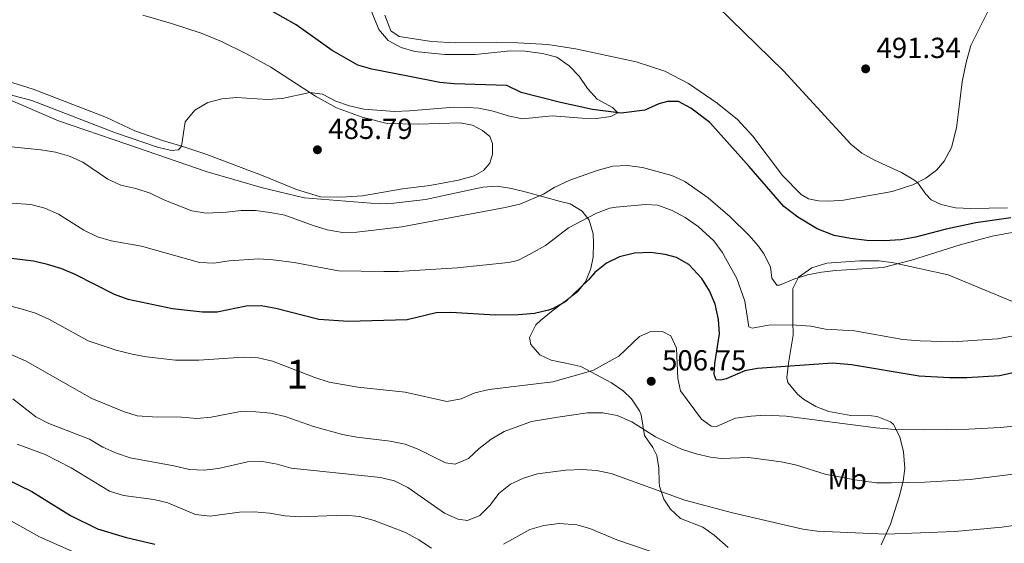
# Model space of a CAD drawing. Units: metres. Extents: x 614873 to 621812, y 697200 to 701943.
# Drawn here: x 620555 to 620896, y 701482 to 701663 of the extents above; entities that cross this region are included whole.
import ezdxf
from ezdxf.enums import TextEntityAlignment as Align

# ---------------------------------------------------------------- set-up
doc = ezdxf.new("R2010")
doc.units = ezdxf.units.M
doc.header["$MEASUREMENT"] = 0
doc.linetypes.add('DGN Style 3', pattern=[121.55689000000001, 86.82635, -34.73054])
for name, color, linetype, lineweight in [('Altimetria', 7, 'Continuous', 0), ('centroides', 7, 'Continuous', 0), ('Complex', 7, 'Continuous', 0), ('Entidades rusticas', 7, 'Continuous', 0), ('Hidrografía', 7, 'Continuous', 0), ('Zona arbolada', 7, 'Continuous', 0)]:
    doc.layers.add(name, color=color, linetype=linetype, lineweight=lineweight)
doc.styles.add('Style-Arial', font='txt')
doc.styles.add('Style-Arial Narrow', font='txt')

# ---------------------------------------------------------------- blocks, each defined once
blk = doc.blocks.new('5PATER')
at = {"layer": 'Altimetria', "linetype": 'Continuous', "lineweight": 0}
h = blk.add_hatch(color=250, dxfattribs=at)
edge = h.paths.add_edge_path()
edge.add_ellipse((1.001171767711639e-08, 1.001171767711639e-08), major_axis=(-1.095731443231309, -1.110710700762829), ratio=0.999422240966032, start_angle=0, end_angle=360)

msp = doc.modelspace()

# ---------------------------------------------------------------- linework, layer by layer
at = {"layer": 'Altimetria', "color": 30, "linetype": 'Continuous', "lineweight": 0, "flags": 128}
for points, elevation in [([(620787.3300000001, 701676.6229999999), (620819.3589999999, 701645.2590000001), (620842.604, 701619.98), (620846.3970000001, 701616.801), (620850.7779999999, 701614.3489999999), (620860.084, 701610.1400000001)], 490), ([(620676.189, 701667.5819999999), (620679.446, 701659.6170000001), (620682.696, 701655.821), (620687.094, 701653.3829999999), (620691.882, 701651.9369999999), (620702.263, 701650.929), (620712.7050000001, 701650.9310000001), (620724.976, 701652.1680000001), (620729.976, 701652.139), (620736.05, 701651.315), (620740.9550000001, 701649.9709999999), (620745.267, 701647.071), (620748.6710000001, 701643.409), (620751.5860000001, 701639.196), (620754.9550000001, 701635.5), (620760.2509999999, 701632.611), (620762.1000000001, 701630.764), (620759.6510000001, 701629.477), (620754.7080000001, 701628.862), (620749.7080000001, 701628.9340000001), (620739.3840000001, 701629.72), (620729.0560000001, 701628.672), (620724.1669999999, 701629.712), (620718.905, 701631.348), (620714.006, 701632.351), (620710.4850000001, 701632.5860000001), (620705.4569999999, 701632.6769999999), (620689.9750000001, 701631.406)], 485), ([(620689.9750000001, 701631.406), (620684.811, 701631.267), (620674.2930000001, 701632.0519999999), (620669.27, 701633.182), (620664.5220000001, 701634.8230000001), (620659.953, 701637.2320000001), (620655.612, 701637.801), (620645.9550000001, 701635.727), (620640.9639999999, 701635.3999999999), (620630.273, 701636.118), (620625.0970000001, 701635.6359999999), (620620.2609999999, 701634.3729999999), (620615.875, 701631.6359999999), (620612.433, 701627.628), (620611.2609999999, 701619.2660000001), (620610.2050000001, 701617.919), (620607.798, 701617.77), (620602.9340000001, 701618.9310000001), (620588.3770000001, 701623.8870000001), (620559.479, 701635.0460000001), (620544.4550000001, 701638.983)], 485), ([(620899.6840000001, 701589.629), (620891.426, 701588.142), (620880.442, 701585.1510000001), (620863.6270000001, 701579.8119999999), (620853.791, 701577.2380000001), (620837.4720000001, 701576.287), (620832.5090000001, 701575.693), (620827.621, 701574.784), (620822.8570000001, 701573.244), (620817.976, 701571.173), (620816.98, 701571.2010000001), (620815.314, 701573.615), (620814.7919999999, 701577.4990000001), (620812.581, 701581.9780000001), (620810.6470000001, 701584.7069999999), (620807.3030000001, 701588.4739999999), (620800.8389999999, 701594.797), (620793.29, 701601.344), (620785.2579999999, 701606.9820000001), (620780.7180000001, 701609.118), (620770.534, 701611.8910000001), (620765.274, 701612.5860000001), (620760.281, 701612.307), (620754.908, 701610.862), (620745.5020000001, 701607.469), (620740.0549999999, 701604.9070000001), (620736.368, 701602.679), (620728.1340000001, 701599.158), (620723.138, 701598.024), (620687.4110000001, 701591.398), (620671.818, 701589.5009999999), (620666.817, 701589.433), (620661.538, 701590.355), (620656.7420000001, 701591.7720000001), (620646.8970000001, 701595.413), (620641.895, 701596.328), (620636.788, 701597.0120000001), (620631.788, 701596.962), (620626.7990000001, 701596.379), (620619.7649999999, 701596.075), (620614.8300000001, 701596.878), (620605.1089999999, 701600.669), (620600.4240000001, 701603.0249999999), (620595.369, 701604.5900000001), (620590.243, 701605.756), (620585.7010000001, 701607.848), (620577.0789999999, 701613.7380000001), (620572.5009999999, 701615.7479999999), (620567.625, 701617.155), (620562.5789999999, 701617.9169999999), (620552.439, 701618.98)], 490), ([(620860.084, 701610.1400000001), (620864.395, 701607.645), (620865.665, 701606.699), (620868.5619999999, 701602.605), (620870.325, 701600.72), (620873.875, 701599.0970000001), (620878.7409999999, 701597.936), (620884.1059999999, 701597.6980000001), (620896.7250000001, 701597.8770000001)], 490), ([(620908.625, 701555.5109999999), (620893.264, 701552.611), (620877.8770000001, 701551.5449999999), (620866.5830000001, 701551.8900000001), (620860.6200000001, 701552.442), (620843.861, 701555.355), (620833.878, 701555.959), (620828.774, 701556.9610000001), (620823.675, 701557.3840000001), (620814.834, 701557.443), (620808.4510000001, 701556.3189999999), (620807.3659999999, 701556.77), (620805.9950000001, 701565.703), (620803.2150000001, 701573.463), (620798.182, 701582.54), (620795.2139999999, 701586.55), (620789.825, 701591.423), (620785.3570000001, 701594.602), (620780.8489999999, 701597.0360000001), (620775.8700000001, 701598.881), (620771.672, 701599.0560000001), (620761.4569999999, 701598.2069999999), (620759.155, 701597.808), (620754.4890000001, 701596.01), (620744.9580000001, 701591.0190000001), (620737.024, 701584.9269999999), (620732.075, 701582.088), (620727.449, 701579.756), (620724.24, 701578.9780000001), (620706.514, 701577.1329999999), (620686.175, 701575.899), (620681.125, 701575.8640000001), (620665.49, 701576.108), (620650.1980000001, 701579.004), (620642.882, 701579.9709999999), (620637.8910000001, 701580.284), (620627.6510000001, 701579.649), (620622.405, 701578.8160000001), (620617.409, 701579.0590000001), (620597.429, 701584.6200000001), (620586.942, 701586.5090000001), (620582.1470000001, 701587.9240000001), (620577.493, 701590.212), (620568.6799999999, 701595.686), (620563.9439999999, 701597.7749999999), (620559.104, 701599.0320000001), (620545.878, 701599.96)], 495), ([(620717.565, 701535.078), (620712.612, 701533.98), (620707.869, 701531.8389999999), (620702.9410000001, 701530.9450000001), (620688.5800000001, 701534.169), (620672.146, 701535.946), (620662.2450000001, 701537.6570000001), (620657.3570000001, 701539.22), (620642.6510000001, 701544.9469999999), (620637.764, 701546.0079999999), (620632.639, 701546.2380000001), (620617.202, 701545.22), (620609.1440000001, 701545.2760000001), (620599.0660000001, 701546.354), (620594.0970000001, 701547.354), (620588.663, 701548.6939999999), (620578.976, 701551.956), (620565.2890000001, 701559.406), (620560.743, 701561.487), (620555.783, 701563.0430000001), (620550.7690000001, 701564.27)], 505), ([(620910.298, 701523.4280000001), (620894.183, 701522.014), (620883.3800000001, 701521.402), (620867.9880000001, 701521.1329999999), (620857.987, 701521.31), (620851.233, 701521.8189999999), (620820.297, 701525.869), (620813.1070000001, 701526.2690000001), (620808.118, 701525.94), (620802.7590000001, 701525.1429999999), (620796.159, 701522.345), (620794.3060000001, 701522.479), (620790.936, 701524.8900000001), (620783.6980000001, 701534.665), (620782.8030000001, 701538.9580000001), (620782.355, 701549.379), (620780.3940000001, 701553.699), (620777.7069999999, 701555.074), (620773.5120000001, 701555.1780000001), (620769.5390000001, 701553.4450000001), (620762.372, 701546.673), (620753.3770000001, 701541.659), (620739.6030000001, 701537.7409999999), (620717.565, 701535.078)], 505), ([(620907.111, 701506.8160000001), (620883.8670000001, 701503.9709999999), (620868.176, 701503.078), (620856.6130000001, 701502.7949999999), (620851.5050000001, 701502.892), (620843.9410000001, 701503.818), (620833.781, 701505.798), (620823.423, 701509.0430000001), (620818.544, 701510.1429999999), (620807.3659999999, 701511.585), (620797.8300000001, 701511.281), (620794.0460000001, 701511.7579999999), (620789.1680000001, 701512.854), (620784.0630000001, 701514.524), (620778.912, 701516.8600000001), (620775.0660000001, 701518.7550000001), (620766.889, 701523.943), (620761.8260000001, 701526.0689999999), (620756.9140000001, 701527.0220000001), (620751.5249999999, 701527.004), (620741.324, 701525.5430000001), (620732.1840000001, 701524.0560000001), (620722.781, 701520.5730000001), (620718.229, 701517.9010000001), (620714.1229999999, 701514.6780000001), (620710.422, 701511.2720000001), (620705.841, 701509.3360000001), (620702.4210000001, 701509.716), (620693.2139999999, 701514.415), (620688.561, 701516.247), (620683.398, 701517.2450000001), (620671.8219999999, 701518.6680000001), (620666.8740000001, 701519.584), (620656.888, 701522.3670000001), (620647.054, 701525.7280000001), (620642.041, 701526.926), (620636.912, 701527.439), (620631.659, 701527.493), (620621.517, 701525.514), (620616.533, 701525.087), (620611.182, 701525.6000000001), (620601.1329999999, 701525.612), (620595.8670000001, 701526.006), (620591.1070000001, 701527.537), (620580.223, 701532.021), (620557.2749999999, 701544.99), (620547.794, 701549.01)], 510), ([(620910.9780000001, 701489.8589999999), (620894.831, 701487.565), (620878.5279999999, 701486.0279999999), (620854.8119999999, 701485.064), (620830.9720000001, 701486.1699999999), (620826.017, 701486.845), (620801.7380000001, 701492.4539999999), (620785.199, 701496.821), (620759.807, 701506.051), (620754.719, 701507.111), (620749.726, 701507.392), (620744.132, 701507.2239999999), (620734.273, 701505.994), (620729.476, 701504.503), (620724.9539999999, 701502.371), (620720.932, 701499.202), (620717.916, 701495.091), (620714.369, 701491.577), (620710.115, 701489.7960000001), (620706.746, 701490.3200000001), (620702.1710000001, 701492.337), (620689.4410000001, 701501.1780000001), (620684.865, 701503.558), (620679.9890000001, 701504.669), (620649.1610000001, 701507.9210000001), (620644.254, 701509.3219999999), (620639.1950000001, 701510.2350000001), (620633.9750000001, 701510.149), (620623.9890000001, 701507.807), (620619.017, 701507.2749999999), (620613.987, 701507.4450000001), (620608.5700000001, 701508.719), (620593.45, 701511.46), (620588.7320000001, 701513.115), (620584.0149999999, 701515.2), (620579.4340000001, 701517.9610000001), (620565.318, 701523.379), (620560.882, 701525.6880000001), (620552.845, 701531.8430000001)], 515), ([(620585.497, 701473.767), (620562.145, 701484.131), (620548.4750000001, 701491.7609999999), (620543.571, 701493.815), (620538.665, 701495.1880000001), (620533.7069999999, 701495.8430000001), (620527.4169999999, 701496.1470000001), (620512.2479999999, 701496.3770000001), (620491.1699999999, 701496.175), (620486.156, 701495.898), (620476.125, 701494.0179999999), (620470.9809999999, 701493.923), (620455.2239999999, 701495.3600000001), (620444.6410000001, 701494.8999999999), (620439.6429999999, 701495.0449999999), (620424.227, 701496.53), (620414.121, 701498.044), (620409.28, 701499.2949999999), (620399.69, 701503.2650000001), (620391.8360000001, 701507.747), (620377.9650000001, 701513.6329999999), (620368.165, 701516.6030000001), (620358.1370000001, 701519.0560000001), (620343.0279999999, 701521.9709999999)], 530), ([(620636.3090000001, 701492.7949999999), (620631.31, 701492.6680000001), (620621.068, 701491.3019999999), (620616.104, 701491.8829999999), (620606.4450000001, 701495.878), (620601.601, 701497.119), (620591.1880000001, 701498.4720000001), (620586.2779999999, 701499.9580000001), (620573.0519999999, 701508.051), (620564.101, 701512.6070000001), (620554.3459999999, 701516.217)], 520), ([(620697.6740000001, 701480.25), (620693.287, 701483.1640000001), (620688.612, 701485.635), (620677.78, 701489.7890000001), (620672.787, 701491.186), (620667.8030000001, 701491.612), (620651.9850000001, 701491.098), (620646.996, 701491.429), (620641.5760000001, 701492.3729999999), (620636.3090000001, 701492.7949999999)], 520), ([(620782.0390000001, 701476.257), (620761.7280000001, 701483.1059999999), (620752.381, 701487.095), (620747.871, 701488.263), (620741.74, 701488.781), (620736.459, 701488.067), (620731.648, 701486.7039999999), (620722.544, 701481.601)], 520)]:
    msp.add_lwpolyline(points, dxfattribs=dict(at, elevation=elevation))
at = {"layer": 'Altimetria', "color": 30, "linetype": 'Continuous', "lineweight": 30, "flags": 128}
for points, elevation in [([(620921.158, 701545.865), (620893.983, 701539.8330000001), (620882.7409999999, 701539.1259999999), (620876.6680000001, 701539.091), (620866.273, 701539.7309999999), (620842.8060000001, 701543.672), (620836.2509999999, 701544.172), (620810.3319999999, 701542.4180000001), (620805.9680000001, 701541.52), (620799.5490000001, 701538.8300000001), (620797.6540000001, 701538.3219999999), (620796.085, 701538.4680000001), (620795.368, 701540.284), (620795.632, 701544.0590000001), (620797.1780000001, 701554.3530000001), (620796.855, 701559.341), (620795.744, 701564.588), (620793.767, 701569.263), (620791.087, 701573.46), (620786.5549999999, 701578.2749999999), (620782.335, 701580.774), (620778.3870000001, 701581.7409999999), (620773.4410000001, 701582.487), (620767.8559999999, 701582.2110000001), (620762.656, 701580.923), (620758.1229999999, 701578.815), (620754.095, 701575.5989999999), (620751.9169999999, 701573.003), (620744.0689999999, 701565.565), (620739.7039999999, 701563.128), (620738.092, 701562.537), (620733.2350000001, 701561.3389999999), (620727.7220000001, 701560.8840000001), (620719.693, 701560.774), (620704.273, 701561.7150000001), (620699.2749999999, 701561.5719999999), (620689.1810000001, 701559.1780000001), (620668.9979999999, 701558.601), (620658.696, 701559.3130000001), (620643.875, 701563.115), (620638.7590000001, 701564.054), (620633.568, 701563.969), (620623.5179999999, 701561.7949999999), (620618.517, 701561.798), (620608.058, 701563.0460000001), (620592.723, 701566.2050000001), (620588.041, 701567.9610000001), (620574.396, 701574.8389999999), (620569.7919999999, 701576.79), (620564.922, 701578.3640000001), (620560.0530000001, 701579.5120000001), (620520.9040000001, 701584.1680000001)], 500), ([(620545.442, 701506.6300000001), (620559.4680000001, 701499.8459999999), (620572.872, 701491.571), (620582.148, 701486.969), (620591.7239999999, 701483.996), (620601.949, 701481.6070000001)], 525)]:
    msp.add_lwpolyline(points, dxfattribs=dict(at, elevation=elevation))
at = {"layer": 'Complex', "color": 92, "linetype": 'DGN Style 3', "lineweight": 0}
for points in [[(620800.176, 701480.4920000001, 529.046), (620795.3870000001, 701484.73, 527.83), (620791.419, 701487.507, 526.628), (620783.6799999999, 701490.48, 524.962), (620780.2150000001, 701493.7010000001, 523.302), (620777.9720000001, 701497.1599999999, 521.969), (620776.4650000001, 701501.6370000001, 520.419), (620776.3400000001, 701503.017, 519.982), (620776.1969999999, 701507.875, 518.868), (620775.5830000001, 701512.2520000001, 518.868), (620774.152, 701515.0150000001, 518.72), (620771.308, 701519.169, 518.424), (620770.1470000001, 701526.365, 517.537), (620769.544, 701527.756, 517.5840000000001), (620766.784, 701531.9010000001, 518.202), (620763.871, 701534.6799999999, 517.327), (620759.871, 701537.4280000001, 516.207), (620749.2590000001, 701543.0800000001, 513.206), (620744.021, 701544.1680000001, 513.206), (620738.993, 701545.212, 513.206), (620735.0549999999, 701547.0930000001, 512.138), (620731.9739999999, 701550.6200000001, 509.916), (620731.527, 701553.105, 508.69), (620733.753, 701557.5009999999, 506.625), (620735.3729999999, 701558.973, 506.03), (620739.139, 701562.1340000001, 505.264), (620743.3570000001, 701565.297, 504.728), (620748.078, 701568.8360000001, 504.129), (620750.838, 701572.318, 503.641), (620752.7620000001, 701576.963, 502.995), (620753.527, 701580.889, 502.197), (620753.6740000001, 701585.7409999999, 500.953), (620753.517, 701588.9439999999, 500), (620752.122, 701593.628, 498.684), (620749.747, 701596.764, 497.989), (620745.547, 701599.28, 497.095), (620742.2620000001, 701600.163, 496.466), (620730.506, 701603.324, 494.218), (620725.3289999999, 701604.625, 493.543), (620720.345, 701605.3600000001, 493.182), (620715.3530000001, 701605.047, 492.898), (620695.53, 701600.7650000001, 491.989), (620684.577, 701599.4979999999, 491.751), (620679.5800000001, 701599.3600000001, 491.763), (620653.601, 701601.344, 491.536), (620639.202, 701604.8090000001, 491.375), (620620.03, 701610.412, 490.64), (620592.3130000001, 701619.8840000001, 490.204), (620568.6910000001, 701628.0290000001, 489.381), (620546.1840000001, 701637.6100000001, 488.019)], [(620905.8090000001, 701562.45, 502.681), (620876.2350000001, 701574.764, 503.685), (620857.341, 701578.8530000001, 503.658), (620852.4010000001, 701579.6200000001, 503.658), (620845.6939999999, 701579.639, 503.829), (620834.287, 701578.7579999999, 503.962), (620829.071, 701577.182, 503.632), (620824.473, 701573.9450000001, 503.827), (620822.558, 701570.027, 506.319), (620822.577, 701563.7239999999, 508.91), (620822.6000000001, 701558.7760000001, 509.815), (620822.615, 701553.837, 510.31), (620821.0279999999, 701544.185, 511.019), (620820.4720000001, 701539.257, 511.64), (620820.7949999999, 701537.4909999999, 511.765), (620824.1300000001, 701533.449, 511.973), (620826.196, 701531.787, 512.174), (620830.4650000001, 701529.227, 512.7620000000001), (620835.038, 701527.5260000001, 513.303), (620842.5549999999, 701526.1440000001, 511.973), (620849.804, 701526.03, 514.966), (620851.729, 701525.7820000001, 515.554), (620856.284, 701523.963, 516.962), (620857.381, 701523.013, 517.39), (620859.49, 701518.7760000001, 518.957), (620860.7820000001, 701513.503, 519.623), (620861.2420000001, 701507.771, 521.951), (620860.6440000001, 701503.3829999999, 522.815), (620859.369, 701498.0320000001, 523.688), (620856.3130000001, 701488.5970000001, 524.944), (620853.1399999999, 701481.412, 527.125)]]:
    msp.add_polyline3d(points, dxfattribs=at)
at = {"layer": 'Entidades rusticas', "color": 92, "linetype": 'Continuous', "lineweight": 0}
for points in [[(620890.095, 701666.038, 494.598), (620884.1100000001, 701654.0989999999, 493.267), (620882.4450000001, 701648.202, 492.658), (620881.064, 701641.503, 491.992), (620880.2890000001, 701634.7579999999, 491.383), (620879.155, 701625.619, 491.05), (620877.459, 701618.7990000001, 490.717), (620874.8940000001, 701614.037, 490.274), (620872.2220000001, 701610.94, 490.108), (620868.5419999999, 701608.1540000001, 490.108), (620864.0930000001, 701605.902, 489.941), (620856.842, 701603.6030000001, 489.609), (620840.067, 701600.6089999999, 489.054), (620835.006, 701600.213, 488.833), (620831.4510000001, 701600.31, 488.833), (620828.013, 701600.979, 488.666), (620825.459, 701602.574, 488.112), (620818.9990000001, 701609.1140000001, 488.001), (620808.685, 701622.696, 487.89), (620803.467, 701628.439, 487.668), (620796.369, 701634.1340000001, 487.668), (620786.5249999999, 701640.9210000001, 487.28), (620778.2820000001, 701645.146, 486.892), (620768.3389999999, 701648.449, 486.227), (620747.4110000001, 701652.8759999999, 485.396), (620737.831, 701654.345, 485.34), (620727.469, 701655.0020000001, 485.451), (620720.004, 701655.1780000001, 485.784), (620705.81, 701654.9569999999, 485.895), (620697.656, 701655.46, 485.839), (620686.466, 701657.217, 485.839), (620683.577, 701659.1510000001, 485.728), (620681.533, 701664.568, 485.783)], [(620597.794, 701664.5190000001, 483.739), (620607.7520000001, 701661.6939999999, 483.796), (620617.9569999999, 701658.3389999999, 483.825), (620625.0220000001, 701655.4310000001, 483.569), (620633.47, 701651.27, 483.427), (620642.1070000001, 701646.6059999999, 484.108), (620657.5660000001, 701636.527, 485.129), (620664.845, 701632.4920000001, 485.413), (620673.6840000001, 701629.227, 485.952), (620682.284, 701627.031, 486.065), (620692.9909999999, 701626.8459999999, 486.434), (620707.5050000001, 701627.3459999999, 486.718), (620711.767, 701626.4880000001, 486.746), (620715.213, 701624.69, 486.831), (620717.763, 701622.602, 486.859), (620718.71, 701620.112, 487.001), (620718.7080000001, 701616.479, 487.143), (620717.8600000001, 701613.409, 487.171), (620715.605, 701610.797, 487.313), (620712.4369999999, 701609.0290000001, 487.313), (620706.9909999999, 701607.4569999999, 487.313), (620697.013, 701605.6270000001, 487.54), (620687.635, 701604.4439999999, 487.597), (620673.7890000001, 701602.0959999999, 487.455), (620666.399, 701601.6140000001, 486.944), (620659.2420000001, 701601.736, 486.519), (620651.0009999999, 701604.202, 486.349), (620639.436, 701608.98, 485.952), (620619.909, 701616.3489999999, 485.555), (620611.655, 701619.1540000001, 485.016), (620604.652, 701621.156, 484.732), (620595.128, 701624.537, 484.534), (620585.3289999999, 701629.128, 484.023), (620559.9469999999, 701638.94, 483.427), (620549.203, 701642.2749999999, 483.229)]]:
    msp.add_polyline3d(points, dxfattribs=at)
at = {"layer": 'Hidrografía', "color": 142, "linetype": 'DGN Style 3', "lineweight": 25}
msp.add_polyline3d([(620897.9680000001, 701594.496, 489.043), (620885.8300000001, 701592.696, 489.043), (620875.5530000001, 701590.551, 488.599), (620865.017, 701587.825, 487.934), (620859.943, 701586.896, 487.934), (620854.1359999999, 701586.504, 487.712), (620848.163, 701586.6740000001, 487.49), (620842.456, 701587.281, 487.269), (620836.871, 701588.3200000001, 487.047), (620830.949, 701590.621, 486.825), (620824.2380000001, 701594.736, 486.603), (620819.395, 701598.3640000001, 486.603), (620807.4369999999, 701612.196, 485.938), (620793.855, 701627.4510000001, 485.495), (620787.324, 701632.354, 485.384), (620783.034, 701634.655, 485.273), (620779.2679999999, 701634.7069999999, 485.273), (620776.25, 701633.8659999999, 485.273), (620771.3700000001, 701631.74, 485.273), (620763.2509999999, 701630.6100000001, 485.051), (620753.2509999999, 701631.9550000001, 484.608), (620742.212, 701634.321, 484.275), (620728.6399999999, 701637.787, 483.832), (620723.6359999999, 701640.199, 483.61), (620705.4979999999, 701640.8389999999, 482.169), (620700.5079999999, 701641.264, 482.169), (620689.4750000001, 701643.49, 482.169), (620676.9780000001, 701645.905, 481.715), (620672.158, 701647.253, 481.715), (620663.2509999999, 701652.2760000001, 481.545), (620650.815, 701661.25, 481.516), (620641.8829999999, 701666.2150000001, 481.488)], dxfattribs=at)
at = {"layer": 'Zona arbolada', "color": 92, "linetype": 'DGN Style 3', "lineweight": 0}
for points in [[(620363.449, 701702.754, 485.128), (620366.611, 701701.6780000001, 485.07), (620375.6259999999, 701697.152, 484.917), (620382.49, 701693.2050000001, 484.843), (620395.1740000001, 701685.1669999999, 484.858), (620399.115, 701683.058, 484.843), (620420.3200000001, 701673.487, 484.471), (620437.6329999999, 701666.2010000001, 484.534), (620442.3859999999, 701664.621, 484.579), (620452.06, 701662.0360000001, 484.758), (620494.192, 701653.746, 486.805), (620507.44, 701650.683, 487.221), (620546.1840000001, 701637.6100000001, 488.019), (620568.6910000001, 701628.0290000001, 489.381), (620592.3130000001, 701619.8840000001, 490.204), (620620.03, 701610.412, 490.64), (620639.202, 701604.8090000001, 491.375)], [(620639.202, 701604.8090000001, 491.375), (620653.601, 701601.344, 491.536), (620679.5800000001, 701599.3600000001, 491.763), (620684.577, 701599.4979999999, 491.751), (620695.53, 701600.7650000001, 491.989), (620715.3530000001, 701605.047, 492.898), (620720.345, 701605.3600000001, 493.182), (620725.3289999999, 701604.625, 493.543), (620730.506, 701603.324, 494.218), (620742.2620000001, 701600.163, 496.466), (620745.547, 701599.28, 497.095), (620749.747, 701596.764, 497.989), (620752.122, 701593.628, 498.684), (620753.517, 701588.9439999999, 500), (620753.6740000001, 701585.7409999999, 500.953), (620753.527, 701580.889, 502.197), (620752.7620000001, 701576.963, 502.995), (620750.838, 701572.318, 503.641), (620748.078, 701568.8360000001, 504.129), (620743.3570000001, 701565.297, 504.728), (620739.139, 701562.1340000001, 505.264), (620735.3729999999, 701558.973, 506.03), (620733.753, 701557.5009999999, 506.625), (620731.527, 701553.105, 508.69), (620731.9739999999, 701550.6200000001, 509.916), (620735.0549999999, 701547.0930000001, 512.138), (620738.993, 701545.212, 513.206), (620744.021, 701544.1680000001, 513.206), (620749.2590000001, 701543.0800000001, 513.206), (620759.871, 701537.4280000001, 516.207), (620763.871, 701534.6799999999, 517.327), (620766.784, 701531.9010000001, 518.202), (620769.544, 701527.756, 517.5840000000001), (620770.1470000001, 701526.365, 517.537), (620771.308, 701519.169, 518.424), (620774.152, 701515.0150000001, 518.72), (620775.5830000001, 701512.2520000001, 518.868), (620776.1969999999, 701507.875, 518.868), (620776.3400000001, 701503.017, 519.982), (620776.4650000001, 701501.6370000001, 520.419), (620777.9720000001, 701497.1599999999, 521.969), (620780.2150000001, 701493.7010000001, 523.302), (620783.6799999999, 701490.48, 524.962), (620791.419, 701487.507, 526.628), (620795.3870000001, 701484.73, 527.83), (620800.176, 701480.4920000001, 529.046)], [(620853.1399999999, 701481.412, 527.125), (620856.3130000001, 701488.5970000001, 524.944), (620859.369, 701498.0320000001, 523.688), (620860.6440000001, 701503.3829999999, 522.815), (620861.2420000001, 701507.771, 521.951), (620860.7820000001, 701513.503, 519.623), (620859.49, 701518.7760000001, 518.957), (620857.381, 701523.013, 517.39), (620856.284, 701523.963, 516.962), (620851.729, 701525.7820000001, 515.554), (620849.804, 701526.03, 514.966), (620842.5549999999, 701526.1440000001, 511.973), (620835.038, 701527.5260000001, 513.303), (620830.4650000001, 701529.227, 512.7620000000001), (620826.196, 701531.787, 512.174), (620824.1300000001, 701533.449, 511.973), (620820.7949999999, 701537.4909999999, 511.765), (620820.4720000001, 701539.257, 511.64), (620821.0279999999, 701544.185, 511.019), (620822.615, 701553.837, 510.31), (620822.6000000001, 701558.7760000001, 509.815), (620822.577, 701563.7239999999, 508.91), (620822.558, 701570.027, 506.319), (620824.473, 701573.9450000001, 503.827), (620829.071, 701577.182, 503.632), (620834.287, 701578.7579999999, 503.962), (620845.6939999999, 701579.639, 503.829), (620852.4010000001, 701579.6200000001, 503.658), (620857.341, 701578.8530000001, 503.658), (620876.2350000001, 701574.764, 503.685), (620905.8090000001, 701562.45, 502.681)]]:
    msp.add_polyline3d(points, dxfattribs=at)

# ---------------------------------------------------------------- block references
at = {"layer": 'Altimetria', "color": 250, "linetype": 'Continuous', "lineweight": 0}
for p in [(620847.7239999999, 701645.9680000001, 491.338), (620658.1969999999, 701617.9880000001, 485.789), (620773.5989999999, 701537.9450000001, 506.75)]:
    msp.add_blockref('5PATER', p, dxfattribs=at)

# ---------------------------------------------------------------- texts
at = {"layer": 'Altimetria', "color": 250, "linetype": 'Continuous', "lineweight": 0, "style": 'Style-Arial'}
for s, p in [('491.34', (620851.4739999999, 701649.7180000001, 491.338)), ('485.79', (620661.9469999999, 701621.7380000001, 485.789)), ('506.75', (620777.3489999999, 701541.6950000001, 506.75))]:
    msp.add_text(s, height=7.000002, dxfattribs=at).set_placement(p)
at = {"layer": 'centroides', "color": 92, "linetype": 'Continuous', "lineweight": 0, "style": 'Style-Arial Narrow'}
msp.add_text('1', height=10.000002, dxfattribs=at).set_placement((620651.2031957277, 701540.392001, 505.35), align=Align.MIDDLE_CENTER)
at = {"layer": 'Entidades rusticas', "color": 92, "linetype": 'Continuous', "lineweight": 0, "style": 'Style-Arial Narrow'}
msp.add_text('Mb', height=7.000002, dxfattribs=at).set_placement((620841.3418623526, 701504.139001, 510.046), align=Align.MIDDLE_CENTER)

doc.saveas('drawing.dxf')
